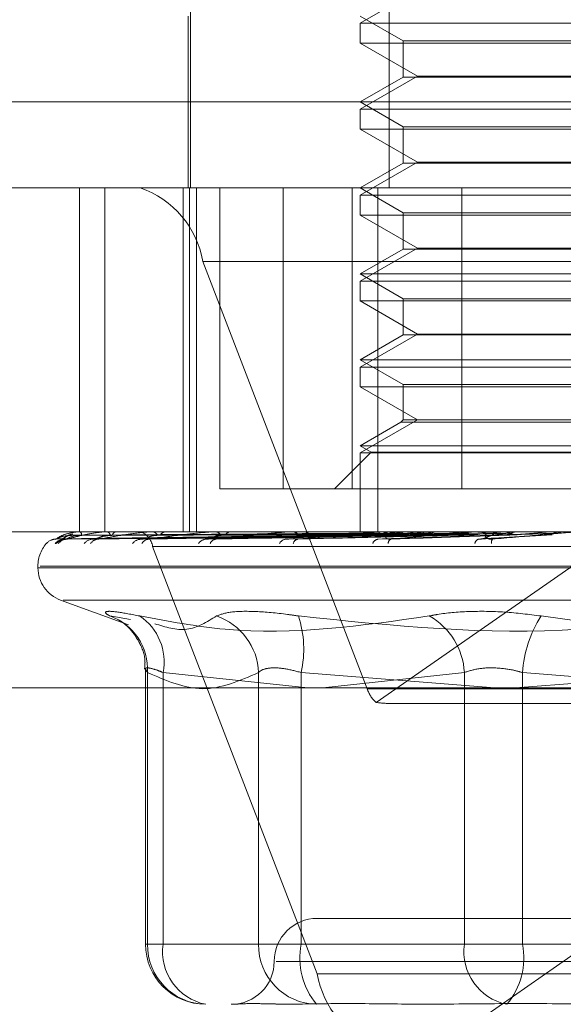
# Model space of a CAD drawing. Units: inches. Extents: x 0 to 23.4, y 0 to 16.5.
# Drawn here: x 7.9 to 7.9, y 2.8 to 2.9 of the extents above; entities that cross this region are included whole.
import ezdxf

# ---------------------------------------------------------------- set-up
doc = ezdxf.new("R2010")
doc.units = ezdxf.units.IN
doc.header["$MEASUREMENT"] = 0
doc.linetypes.add('HIDDEN', pattern=[0.07500000000000001, 0.05, -0.025])

msp = doc.modelspace()

# ---------------------------------------------------------------- linework, layer by layer
at = {"color": 7, "linetype": 'HIDDEN', "lineweight": 0}
for p, q in [((7.8991631724, 2.906419218), (7.8991631724, 2.8736108191)), ((7.909273458, 2.906419218), (7.909273458, 2.8736108191)), ((7.9107162144, 2.8836720614), (7.9078027174, 2.8819899531)), ((7.899053811, 2.8823597254), (7.899053811, 2.8736108191)), ((7.9078027174, 2.8823597254), (7.909989944, 2.8810969296)), ((7.9078027174, 2.8819899531), (7.9175127059, 2.8819899531)), ((7.9078027174, 2.8819899531), (7.9078027174, 2.8809797165)), ((7.9175127059, 2.8819899531), (7.9340494366, 2.8819899531)), ((7.9340494366, 2.8809797165), (7.9078027174, 2.8809797165)), ((7.9078027174, 2.8809797165), (7.9107162144, 2.8792976082)), ((7.909989944, 2.8810969296), (7.93186221, 2.8810969296)), ((7.909989944, 2.8810969296), (7.909989944, 2.8792480681)), ((7.9107162144, 2.8792976082), (7.9078027174, 2.8776155)), ((7.909989944, 2.8792480681), (7.9078027174, 2.8779852722)), ((7.93186221, 2.8792480681), (7.909989944, 2.8792480681)), ((7.9107162144, 2.8792976082), (7.9311359396, 2.8792976082)), ((7.8776189904, 2.8779852722), (7.9440015061, 2.8779852722)), ((7.9078027174, 2.8779852722), (7.909989944, 2.8767224764)), ((7.9078027174, 2.8776155), (7.9175127059, 2.8776155)), ((7.9078027174, 2.8776155), (7.9078027174, 2.8766052633)), ((7.9175127059, 2.8776155), (7.9340494366, 2.8776155)), ((7.9340494366, 2.8766052633), (7.9078027174, 2.8766052633)), ((7.9078027174, 2.8766052633), (7.9107162144, 2.874923155)), ((7.909989944, 2.8767224764), (7.93186221, 2.8767224764)), ((7.909989944, 2.8767224764), (7.909989944, 2.8748736149)), ((7.9107162144, 2.874923155), (7.9078027174, 2.8732410468)), ((7.909989944, 2.8748736149), (7.9078027174, 2.8736108191)), ((7.93186221, 2.8748736149), (7.909989944, 2.8748736149)), ((7.9107162144, 2.874923155), (7.9311359396, 2.874923155)), ((7.9416706547, 2.8736108191), (7.8819934436, 2.8736108191)), ((7.8935222604, 2.8736108191), (7.8935222604, 2.8561130063)), ((7.8948024774, 2.8736108191), (7.8948024774, 2.8561130063)), ((7.8987896632, 2.8736108191), (7.8987896632, 2.8561130063)), ((7.8991169377, 2.8561130063), (7.8991169377, 2.8736108191)), ((7.8994793427, 2.8736108191), (7.8994793427, 2.8561130063)), ((7.9006647547, 2.8736108191), (7.9006647547, 2.8583002329)), ((7.9038800247, 2.8736108191), (7.9038800247, 2.8583002329)), ((7.9073962537, 2.8583002329), (7.9073962537, 2.8736108191)), ((7.9078027174, 2.8736108191), (7.909989944, 2.8723480232)), ((7.9086954447, 2.8736108191), (7.9086954447, 2.8561130063)), ((7.9129823477, 2.8583002329), (7.9129823477, 2.8736108191)), ((7.9078027174, 2.8732410468), (7.9175127059, 2.8732410468)), ((7.9078027174, 2.8732410468), (7.9078027174, 2.8722308101)), ((7.9175127059, 2.8732410468), (7.9340494366, 2.8732410468)), ((7.9340494366, 2.8722308101), (7.9078027174, 2.8722308101)), ((7.9078027174, 2.8722308101), (7.9107162144, 2.8705487018)), ((7.909989944, 2.8723480232), (7.93186221, 2.8723480232)), ((7.909989944, 2.8723480232), (7.909989944, 2.8704991617)), ((7.9107162144, 2.8705487018), (7.9078027174, 2.8688665936)), ((7.909989944, 2.8704991617), (7.9078027174, 2.8692363659)), ((7.93186221, 2.8704991617), (7.909989944, 2.8704991617)), ((7.9107162144, 2.8705487018), (7.9311359396, 2.8705487018)), ((7.8997856783, 2.8698668645), (7.9821515958, 2.8698668645)), ((7.8997856783, 2.8698668645), (7.9081674538, 2.8481128908)), ((7.9078027174, 2.8692363659), (7.9340494366, 2.8692363659)), ((7.9078027174, 2.8692363659), (7.909989944, 2.86797357)), ((7.9078027174, 2.8688665936), (7.9175127059, 2.8688665936)), ((7.9078027174, 2.8688665936), (7.9078027174, 2.8678563569)), ((7.9175127059, 2.8688665936), (7.9340494366, 2.8688665936)), ((7.909989944, 2.86797357), (7.93186221, 2.86797357)), ((7.909989944, 2.86797357), (7.909989944, 2.8661247085)), ((7.9340494366, 2.8678563569), (7.9078027174, 2.8678563569)), ((7.9078027174, 2.8678563569), (7.9107162144, 2.8661742486)), ((7.9107162144, 2.8661742486), (7.9078027174, 2.8644921404)), ((7.909989944, 2.8661247085), (7.9078027174, 2.8648619127)), ((7.93186221, 2.8661247085), (7.909989944, 2.8661247085)), ((7.9107162144, 2.8661742486), (7.9311359396, 2.8661742486)), ((7.9078027174, 2.8648619127), (7.9340494366, 2.8648619127)), ((7.9078027174, 2.8648619127), (7.909989944, 2.8635991168)), ((7.9078027174, 2.8644921404), (7.9175127059, 2.8644921404)), ((7.9078027174, 2.8644921404), (7.9078027174, 2.8634819037)), ((7.9175127059, 2.8644921404), (7.9340494366, 2.8644921404)), ((7.9340494366, 2.8634819037), (7.9078027174, 2.8634819037)), ((7.9078027174, 2.8634819037), (7.9107162144, 2.8617997954)), ((7.909989944, 2.8635991168), (7.93186221, 2.8635991168)), ((7.909989944, 2.8635991168), (7.909989944, 2.8617997954)), ((7.9107162144, 2.8617997954), (7.9078027174, 2.8601176872)), ((7.9098727309, 2.8616825823), (7.9078027174, 2.8604874595)), ((7.9086213394, 2.8474208732), (7.9289361887, 2.8615639746)), ((7.909989944, 2.8617997954), (7.9098727309, 2.8616825823)), ((7.9319794231, 2.8616825823), (7.9098727309, 2.8616825823)), ((7.93186221, 2.8617997954), (7.909989944, 2.8617997954)), ((7.9078027174, 2.8604874595), (7.9340494366, 2.8604874595)), ((7.9078027174, 2.8604874595), (7.9083573759, 2.8601672273)), ((7.9083573759, 2.8601672273), (7.9064903815, 2.8583002329)), ((7.9078027174, 2.8601176872), (7.9175127059, 2.8601176872)), ((7.9078027174, 2.8601176872), (7.9078027174, 2.8561130063)), ((7.9083573759, 2.8601672273), (7.9334947782, 2.8601672273)), ((7.9175127059, 2.8601176872), (7.9340494366, 2.8601176872)), ((7.9038800247, 2.8583002329), (7.9006647547, 2.8583002329)), ((7.9038800247, 2.8583002329), (7.9288698063, 2.8583002329)), ((7.884011309, 2.8561130063), (7.9583770133, 2.8561130063)), ((7.8923289546, 2.8557414472), (7.9078059871, 2.8559559676)), ((7.8928092862, 2.8557416115), (7.9079993762, 2.8559560578)), ((7.8928825318, 2.8557412845), (7.9080871199, 2.8559558783)), ((7.8931563615, 2.8561130063), (7.893154743, 2.8561130063)), ((7.8931577982, 2.8561105094), (7.8935371368, 2.8561105094)), ((7.8935221392, 2.8561105094), (7.8935371368, 2.8561105094)), ((7.8935315481, 2.8561130063), (7.893543381, 2.8561130063)), ((7.8937848448, 2.8561130063), (7.8937698334, 2.8561130063)), ((7.8943061864, 2.8557417903), (7.9086603153, 2.8559561561)), ((7.8944500283, 2.8557411109), (7.9088326336, 2.8559557833)), ((7.8948769299, 2.8561105094), (7.8949154568, 2.8561105094)), ((7.8948968443, 2.8561130063), (7.894921701, 2.8561130063)), ((7.8953942829, 2.8561130063), (7.8953664211, 2.8561130063)), ((7.8967656215, 2.8557420012), (7.9097649802, 2.8559562723)), ((7.8969748559, 2.8557409106), (7.9100156502, 2.8559556738)), ((7.8971732046, 2.8561105094), (7.8972336427, 2.8561105094)), ((7.8972029048, 2.8561130063), (7.8972398869, 2.8561130063)), ((7.8979265066, 2.8561130063), (7.8978868015, 2.8561130063)), ((7.9000988539, 2.8557422753), (7.9112735894, 2.8559564235)), ((7.9003279701, 2.8561105094), (7.9004079092, 2.8561105094)), ((7.9003659076, 2.8557406572), (7.9115935624, 2.8559555358)), ((7.9003663826, 2.8561130063), (7.9004141534, 2.8561130063)), ((7.9012899947, 2.8561130063), (7.9012398812, 2.8561130063)), ((7.9041857617, 2.8557426802), (7.913131945, 2.8559566472)), ((7.9042272048, 2.8561105094), (7.9088389845, 2.8561105094)), ((7.9042729413, 2.8561130063), (7.9043297742, 2.8561130063)), ((7.905363182, 2.8561130063), (7.9053044714, 2.8561130063)), ((7.9078076077, 2.8561105094), (7.9078068587, 2.8561123818)), ((7.9079768816, 2.8561105094), (7.9079815507, 2.8561123818)), ((7.9081124695, 2.8561105094), (7.9081063295, 2.8561123818)), ((7.9086141731, 2.8561105094), (7.9086240915, 2.8561123818)), ((7.9087277642, 2.8557292518), (7.915221491, 2.8559527505)), ((7.9087299802, 2.8561105094), (7.9137910724, 2.8561105094)), ((7.9087813877, 2.8561130063), (7.9088452287, 2.8561130063)), ((7.9088804484, 2.8561105094), (7.9088691394, 2.8561123818)), ((7.9096964489, 2.8561105094), (7.9097112582, 2.8561123818)), ((7.9099988529, 2.8561130063), (7.9099336671, 2.8561130063)), ((7.9100837878, 2.8561105094), (7.9100677184, 2.8561123818)), ((7.9111845928, 2.8561105094), (7.9112037576, 2.8561123818)), ((7.9116789957, 2.8561105094), (7.9116587468, 2.8561123818)), ((7.9130248192, 2.8561105094), (7.913047647, 2.8561123818)), ((7.9132402062, 2.8561105094), (7.9136084172, 2.8561105094)), ((7.9132402062, 2.8561105094), (7.9137910724, 2.8561105094)), ((7.9136084172, 2.8561105094), (7.9135847207, 2.8561123818)), ((7.9136735543, 2.8561105094), (7.9174851564, 2.8561105094)), ((7.9137287748, 2.8561130063), (7.9137973166, 2.8561130063)), ((7.913889007, 2.8557301393), (7.9175773961, 2.8559534698)), ((7.9150294621, 2.8561130063), (7.9149601572, 2.8561130063)), ((7.9151506178, 2.8561105094), (7.9151762833, 2.8561123818)), ((7.9158023181, 2.8561105094), (7.9157760303, 2.8561123818)), ((7.9163782832, 2.8561105094), (7.9181814049, 2.8561105094)), ((7.9174851564, 2.8561105094), (7.9175127322, 2.8561123818)), ((7.9175127059, 2.8561130063), (7.9175127322, 2.8561123818)), ((7.9796051943, 2.8553642154), (7.8972392768, 2.8553642154)), ((7.9056210523, 2.8336102416), (7.8972392768, 2.8553642154)), ((7.891398518, 2.854363225), (7.891398518, 2.8542760991)), ((7.9503378385, 2.8542760991), (7.8914098974, 2.8542760991)), ((7.9504422566, 2.854363225), (7.8915143155, 2.854363225)), ((7.8925498388, 2.8526318425), (7.8960149322, 2.8513706517)), ((7.9491623402, 2.8526318425), (7.8926898138, 2.8526318425)), ((7.8961130331, 2.8516401815), (7.8950611119, 2.8518213613)), ((7.8968765336, 2.8491132367), (7.8968765336, 2.835115631)), ((7.8969819256, 2.835115631), (7.8969819256, 2.8489439123)), ((7.8977705395, 2.8489439123), (7.8977705395, 2.835115631)), ((7.9051331555, 2.8481620876), (7.8977705395, 2.8489439123)), ((7.9026312964, 2.8489439123), (7.9026312964, 2.835115631)), ((7.9047994078, 2.835115631), (7.9047994078, 2.8489439123)), ((7.9047994078, 2.8489439123), (7.9146542581, 2.8481620876)), ((7.9131085948, 2.8489439123), (7.9059064615, 2.8481620876)), ((7.9131085948, 2.835115631), (7.9131085948, 2.8489439123)), ((7.9157123912, 2.8481620876), (7.9257868339, 2.8489439123)), ((7.9160653201, 2.8489439123), (7.9160653201, 2.835115631)), ((7.9261397628, 2.8481620876), (7.9160653201, 2.8489439123)), ((7.9905333713, 2.8481128908), (7.9081674538, 2.8481128908)), ((7.9093667095, 2.8473640999), (7.9906073163, 2.8473640999)), ((7.9289361887, 2.8417481508), (7.911869333, 2.8298662871)), ((7.9169438107, 2.8364279669), (7.9056154908, 2.8364279669)), ((7.9362366632, 2.8364279669), (7.9169438107, 2.8364279669)), ((7.8977705395, 2.835115631), (7.8968765363, 2.835115631)), ((7.9026312964, 2.835115631), (7.8969819256, 2.835115631)), ((7.8977705395, 2.835115631), (7.9131085948, 2.835115631)), ((7.9026312964, 2.835115631), (7.9047994078, 2.835115631)), ((7.9257868339, 2.835115631), (7.9047994078, 2.835115631)), ((7.9160653201, 2.835115631), (7.9131085948, 2.835115631)), ((7.9160653201, 2.835115631), (7.9370527463, 2.835115631)), ((7.9035357058, 2.8342407403), (7.9384107713, 2.8342407403)), ((7.9056210523, 2.8336102416), (7.9879869698, 2.8336102416))]:
    msp.add_line(p, q, dxfattribs=at)
at = {"color": 7, "linetype": 'Continuous', "lineweight": 15}
msp.add_line((8.1499102842, 2.8481620876), (3.7078752032, 2.8481620876), dxfattribs=at)
at = {"color": 7, "linetype": 'HIDDEN', "lineweight": 0, "flags": 128}
msp.add_lwpolyline([(7.9166996416, 2.856112986), (7.9173866703, 2.8561128892), (7.9175264087, 2.8561128572)], dxfattribs=at)
at = {"color": 7, "linetype": 'HIDDEN', "lineweight": 0}
for centre, radius, start, end in [((7.8950716285, 2.8690841411), 0.0047785898783283, 9.4274150937, 71.3130388789), ((7.8931546471, 2.856110358), 3.1547913072e-06, 2.7501982011, 57.082072576), ((7.8935318029, 2.8560930702), 1.99377157432e-05, 90.7324405188, 118.9925878492), ((7.8933916302, 2.8559395738), 0.0002304498494213, 357.0897042273, 48.8145593622), ((7.8948969531, 2.8560314757), 8.1530637372e-05, 90.0764299925, 104.2167484373), ((7.8948556285, 2.8558915529), 0.0002310999281464, 9.0422857406, 73.387096583), ((7.8954251224, 2.8558792542), 0.0002410101027727, 104.0969506318, 168.3618210085), ((7.8962964668, 2.8552076707), 0.0009557179756698, 9.4274150937, 71.3130388786), ((7.8972029654, 2.8559343988), 0.0001786074543433, 90.0194414092, 99.5917547099), ((7.8972029207, 2.8558168817), 0.0002984229143359, 21.8345173219, 82.8844062029), ((7.8979201876, 2.8558006702), 0.0003141154023484, 96.1012849005, 156.1115830767), ((7.9003664178, 2.8558157472), 0.0002972590913625, 90.0067878835, 97.4315051503), ((7.9003926827, 2.8557262581), 0.0003873437035491, 31.3662849765, 86.8224336639), ((7.9012591934, 2.8557084562), 0.0004050108112219, 92.7330714515, 147.1967222967), ((7.9042729607, 2.8556925193), 0.0004204869759752, 90.0026464714, 96.2471022497), ((7.9043179763, 2.8556326651), 0.0004804860743948, 37.9079737143, 88.5930080016), ((7.9053148704, 2.8556158231), 0.0004972918714798, 91.198214016, 141.1341540582), ((7.9087813969, 2.8555823693), 0.0005306369654313, 90.0009937659, 95.5604687963), ((7.9088396859, 2.8555495112), 0.0005635223608328, 42.1770241026, 89.4364283094), ((7.9123581004, 2.8721646274), 0.0164264655057349, 257.7774009518, 260.6812645967), ((7.9125727921, 2.8388082932), 0.0175396702623907, 99.4386084596, 102.1520001182), ((7.9099383274, 2.8555360421), 0.0005769829854495, 90.4627850965, 137.2263679185), ((7.9174386177, 2.8078711721), 0.0486430518155698, 97.3869513052, 98.6967794991), ((7.9167462045, 2.8993520958), 0.0437518296621589, 261.2410691422, 262.6995283747), ((7.9248378379, 2.7479598463), 0.1087939029965222, 96.2335588617, 96.9473896901), ((7.9367911323, 2.6337037702), 0.2234570864988284, 95.5574720716, 95.9551654502), ((7.9319582177, 3.0305251882), 0.1753772943371332, 263.994125924, 264.5011972698), ((7.9137287779, 2.8555010778), 0.0006119285180514, 90.0002827287, 95.1777031259), ((7.9137955392, 2.8554887094), 0.0006242994163265, 44.7045220518, 89.8368781474), ((7.9149614677, 2.8554805428), 0.000632464814568, 90.1187206523, 134.985862594), ((7.9615451329, 2.36991488), 0.4881879469485985, 95.1781090913, 95.3766117244), ((7.8931482992, 2.854363225), 0.00174978127734, 136.4008970853, 180), ((7.8923190983, 2.8550851006), 0.0006479515504011, 90.3144503375, 139.1329567205), ((7.8927678515, 2.8550744468), 0.0006586156866078, 90.4467117707, 138.7086875755), ((7.8929069934, 2.855127669), 0.0006053905952841, 90.4321720328, 140.9506023076), ((7.8942370414, 2.8550971), 0.0006360097814013, 90.833616893, 139.629730128), ((7.8945106062, 2.8551961974), 0.0005369115127257, 90.9013973653, 144.3588712572), ((7.8966739033, 2.8551496699), 0.0005835945960041, 91.5806368354, 141.9884648612), ((7.8970727743, 2.8552810494), 0.000452270987071, 92.0087108414, 149.7254367653), ((7.8999911906, 2.8552244408), 0.0005092785119346, 92.9544377546, 146.022602372), ((7.900502654, 2.8553703433), 0.0003637997597027, 94.4579413037, 157.5859315205), ((7.9040708397, 2.8553104192), 0.0004246240384054, 95.5642452991, 152.1082811545), ((7.9046805728, 2.8554518098), 0.0002855666286851, 99.994873326, 168.4351708507), ((7.9087699083, 2.8553947433), 0.000344455886547, 100.8491286917, 160.617448251), ((7.90946917, 2.855515184), 0.0002367140549131, 113.0235220533, 181.4826510367), ((7.913933156, 2.8554638374), 0.000291182551813, 112.4034561702, 171.065588662), ((7.9147772611, 2.8555589387), 0.0002946123149483, 143.7749252998, 189.747447966), ((7.8931482992, 2.8542760991), 0.0017497812773399, 180, 250), ((7.8940956609, 2.8490970487), 0.0028903242947855, 356.962908127, 70.4865211534), ((7.8950285372, 2.8494931386), 0.0027964666642133, 348.6734761371, 56.3624843809), ((7.8994656604, 2.8488246665), 0.0031678811047434, 2.1572447642, 71.0781703553), ((7.8995266302, 2.8501344383), 0.0054055097629442, 347.276691106, 18.1843080649), ((7.9096080988, 2.8487656356), 0.0035050327921796, 2.9154966819, 60.6697602245), ((7.9223759628, 2.8484645038), 0.0063288263909809, 147.9670029183, 175.6556843411), ((7.9095304292, 2.8485119914), 0.0014202053338107, 196.3208584851, 230.1998613239), ((7.9056154908, 2.8342407403), 0.0021872265966758, 90, 180), ((7.8999386508, 2.835115631), 0.0030621172353449, 180, 270), ((7.899992286, 2.8350638418), 0.0030108058570966, 179.0144013801, 268.9792662237), ((7.9004778131, 2.8347338808), 0.00273405624487, 171.9736928273, 258.6265944609), ((7.9056416568, 2.8350638418), 0.0030108058570971, 179.0144013801, 268.9792662237), ((7.9083633501, 2.8344008763), 0.0036349084519158, 168.6596772323, 220.2244178509), ((7.9158158684, 2.8347338808), 0.002734056244871, 171.9736928273, 258.6265944609), ((7.9125013777, 2.8344008763), 0.0036349084519246, 319.7755821492, 11.3403227677), ((7.9012410376, 2.8342407403), 0.0021872265966749, 270, 0), ((7.9103351021, 2.8343929651), 0.0047785898783135, 189.4274150935, 251.3130388789)]:
    msp.add_arc(centre, radius, start, end, dxfattribs=at)
msp.add_ellipse((7.8959884661, 2.8517385531), major_axis=(0.01384028425502937, -0.004251886274035055), ratio=0.0742941978, start_param=5.88462067864596, end_param=6.045906456747258, dxfattribs=at)
for points, knots in [([(7.892272991246234, 2.855509059176272), (7.89228350907535, 2.855504179355512), (7.892295381530731, 2.855498671046377), (7.892352882484447, 2.855529332507156), (7.89240436197593, 2.855565680381994), (7.892522138387899, 2.855652634103314), (7.892694918864235, 2.855775898204076), (7.892935161047841, 2.85592296061621), (7.893107158868765, 2.855977386227768), (7.893164634465053, 2.855995573344679)], [0, 0, 0, 0, 0.171091074538337, 0.1931264642030087, 0.3633549144262614, 0.4035770636196944, 0.6261825614420005, 0.8750834163556903, 1, 1, 1, 1]), ([(7.8923155421979, 2.855733042422771), (7.892414168298865, 2.855801301113905), (7.892579641429843, 2.855915824340799), (7.892972657218287, 2.856039945486125), (7.89330504711775, 2.856095962146657), (7.893422345518471, 2.856106876212807), (7.893478892990646, 2.856110025159397), (7.893508864077339, 2.856110360728402), (7.893522139206465, 2.856110509362381)], [0, 0, 0, 0, 0.5273188798740802, 0.8847263069754928, 0.9590362595960615, 0.980047372811253, 0.9911623590755724, 1, 1, 1, 1]), ([(7.907808508656996, 2.855954944915666), (7.907371112568274, 2.855948863015684), (7.905184129084819, 2.855918453473502), (7.900019777922686, 2.855845362898157), (7.895292861390646, 2.855776448922657), (7.8923155421979, 2.855733042422771)], [0, 0, 0, 0, 0.0846963374235856, 0.4234822757478684, 1, 1, 1, 1]), ([(7.893146557430526, 2.855927873317448), (7.892984517433153, 2.855917093479664), (7.892763894375169, 2.855902416357873), (7.89251099693547, 2.855825915473287), (7.892396399757338, 2.855778758219677), (7.892337179383443, 2.855747665412215), (7.892329709305089, 2.855743036412935), (7.892328938895715, 2.855742559011725)], [0, 0, 0, 0, 0.5018746248314399, 0.6833196510132399, 0.8663245963897732, 0.9862136942508508, 1, 1, 1, 1]), ([(7.893165607403825, 2.855999801691977), (7.893144081965156, 2.85599500970565), (7.892996183095049, 2.855962084506112), (7.892806878610278, 2.855846590837031), (7.892630139428939, 2.855739489371725), (7.892554042142721, 2.855689360386375), (7.892527909414448, 2.855673758220998), (7.892529950901255, 2.855675224610607), (7.892560325875825, 2.855690474253934), (7.892635148637448, 2.855714986484043), (7.892714311583087, 2.855738771540096), (7.892768531290788, 2.855730421624203), (7.89276903161062, 2.855730344574201)], [0, 0, 0, 0, 0.0507257926790121, 0.3485312210277218, 0.5150883985222706, 0.6200747604683505, 0.6931098527914767, 0.7453488250514073, 0.798738988788292, 0.8680823203772522, 0.9987827114126494, 1, 1, 1, 1]), ([(7.907978120946657, 2.855954944915666), (7.907548160010084, 2.855948863015684), (7.905398352339037, 2.855918453473502), (7.900324598364046, 2.855845362898157), (7.895685022778069, 2.855776448922656), (7.892762716588675, 2.855733042422771)], [0, 0, 0, 0, 0.0846963374235132, 0.4234822757478809, 1, 1, 1, 1]), ([(7.893621782797513, 2.855927873317449), (7.893463927422628, 2.855917091175654), (7.893249001872817, 2.855902410916871), (7.893019167396722, 2.855825922300167), (7.892924240288988, 2.8557787354204), (7.89288182926177, 2.855747606569751), (7.892882470854626, 2.855742962500863), (7.892882541081145, 2.855742454177249)], [0, 0, 0, 0, 0.5013986776639893, 0.6826716324925328, 0.8655030271844462, 0.9852784295689021, 1, 1, 1, 1]), ([(7.892902427079314, 2.855733042422771), (7.893145851352119, 2.855801301113907), (7.893554264299442, 2.855915824340805), (7.89419997380259, 2.856039945486128), (7.894638711184409, 2.856095962146659), (7.894774122105841, 2.856106876212807), (7.894834768447408, 2.856110025159397), (7.894863987755161, 2.856110360728402), (7.894876929897945, 2.856110509362381)], [0, 0, 0, 0, 0.5273188798739307, 0.8847263069761103, 0.9590362595954413, 0.9800473728108838, 0.9911623590749251, 1, 1, 1, 1]), ([(7.908112999465161, 2.855954944915666), (7.907683976858563, 2.855948863015684), (7.905538860843917, 2.855918453473503), (7.900470565601234, 2.855845362898157), (7.895827151202459, 2.855776448922657), (7.892902427079314, 2.855733042422771)], [0, 0, 0, 0, 0.0846963374235043, 0.423482275747927, 1, 1, 1, 1]), ([(7.907802514822982, 2.856032708670699), (7.907365090125136, 2.856029666960968), (7.905177966151343, 2.856014458408946), (7.900292606716151, 2.85597988159051), (7.895844757022947, 2.855947510559746), (7.893146557430526, 2.855927873317473)], [0, 0, 0, 0, 0.0895371415801927, 0.4476858070866141, 0.9999999999999999, 0.9999999999999999, 0.9999999999999999, 0.9999999999999999]), ([(7.908036927175199, 2.856032708670699), (7.907606846024268, 2.856029666960969), (7.905456439793186, 2.856014458408946), (7.900652088201466, 2.85597988159051), (7.896276279907359, 2.855947510559746), (7.893621782797507, 2.855927873317476)], [0, 0, 0, 0, 0.0895371415801134, 0.447685807086682, 0.9999999999999999, 0.9999999999999999, 0.9999999999999999, 0.9999999999999999]), ([(7.908042422201371, 2.856032708670699), (7.907613463624887, 2.856029666960968), (7.905468670267293, 2.856014458408946), (7.900678872607299, 2.85597988159051), (7.896319738391668, 2.855947510559746), (7.893675356280042, 2.855927873317476)], [0, 0, 0, 0, 0.0895371415802579, 0.447685807086865, 1, 1, 1, 1]), ([(7.908615706104075, 2.855954944915666), (7.90820872022815, 2.855948863015684), (7.906173788020018, 2.855918453473503), (7.901374009920351, 2.855845362898155), (7.896989461630415, 2.855776448922659), (7.894227788204053, 2.855733042422776)], [0, 0, 0, 0, 0.0846963374235834, 0.423482275747788, 1, 1, 1, 1]), ([(7.895189067177842, 2.855927873317449), (7.895036165253944, 2.855917098398579), (7.89482798399889, 2.855902427974057), (7.89455689504808, 2.855825900898367), (7.894415920090281, 2.855778806894589), (7.894330368016415, 2.855747787377753), (7.894308125455224, 2.85574318969022), (7.894306131109027, 2.8557427774454)], [0, 0, 0, 0, 0.5028692193627594, 0.6846738258524396, 0.8680414429172281, 0.988168132069961, 1, 1, 1, 1]), ([(7.895083856498042, 2.855927873317449), (7.894935890410362, 2.855917088738846), (7.894734429466943, 2.855902405162264), (7.894535968178005, 2.855825929520527), (7.89446413382658, 2.855778711307073), (7.894440181679567, 2.855747543106548), (7.894449036348284, 2.855742882810296), (7.894450064863753, 2.855742341492836)], [0, 0, 0, 0, 0.5008880974813987, 0.6819764599265332, 0.8646216752464264, 0.9842751089305123, 1, 1, 1, 1]), ([(7.894502159684188, 2.855733042422776), (7.894881584141386, 2.85580130111391), (7.895518175797032, 2.855915824340805), (7.896393241391035, 2.856039945486124), (7.896922469143129, 2.856095962146658), (7.897071098481758, 2.856106876212806), (7.89713365177592, 2.856110025159395), (7.89716106324282, 2.8561103607284), (7.897173204636503, 2.856110509362379)], [0, 0, 0, 0, 0.5273188798742209, 0.8847263069756865, 0.9590362595959235, 0.98004737281075, 0.9911623590746719, 1, 1, 1, 1]), ([(7.908880588280002, 2.855954944915665), (7.908475445150337, 2.855948863015684), (7.906449726686319, 2.855918453473504), (7.901660668758466, 2.855845362898154), (7.897268581587626, 2.855776448922658), (7.894502159684188, 2.855733042422776)], [0, 0, 0, 0, 0.0846963374235506, 0.4234822757478033, 1, 1, 1, 1]), ([(7.908737186984856, 2.856032708670699), (7.9083299936342, 2.856029666960969), (7.906294026429848, 2.856014458408947), (7.901744324465739, 2.855979881590509), (7.897598710683537, 2.855947510559746), (7.895083856498028, 2.855927873317476)], [0, 0, 0, 0, 0.0895371415802662, 0.4476858070865826, 0.9999999999999999, 0.9999999999999999, 0.9999999999999999, 0.9999999999999999]), ([(7.908747978432633, 2.856032708670699), (7.908342989658111, 2.856029666960969), (7.906318045336865, 2.856014458408946), (7.901796925219193, 2.855979881590509), (7.897684056949304, 2.855947510559746), (7.895189067177854, 2.855927873317476)], [0, 0, 0, 0, 0.0895371415801719, 0.4476858070867227, 1, 1, 1, 1]), ([(7.90969822014045, 2.855954944915665), (7.909328918855119, 2.855948863015684), (7.907482409861864, 2.855918453473504), (7.903130084123753, 2.855845362898152), (7.899159032128881, 2.855776448922657), (7.896657805538652, 2.855733042422775)], [0, 0, 0, 0, 0.0846963374234722, 0.423482275747683, 1, 1, 1, 1]), ([(7.897479935379178, 2.855927873317448), (7.897347205720134, 2.855917085951937), (7.897166489701014, 2.855902398580884), (7.897006578439493, 2.855825937778241), (7.896960423629, 2.855778683729334), (7.896955933993416, 2.855747468935827), (7.896972829289694, 2.855742789706819), (7.89697492142211, 2.855742210281248)], [0, 0, 0, 0, 0.5002948783452007, 0.6811687715635485, 0.8635976738294379, 0.9831093978030827, 0.9999999999999999, 0.9999999999999999, 0.9999999999999999, 0.9999999999999999]), ([(7.897056921508121, 2.855733042422774), (7.897558632761244, 2.855801301113909), (7.898400395044153, 2.855915824340803), (7.899473189578496, 2.856039945486126), (7.900073780031007, 2.856095962146657), (7.900230255935283, 2.856106876212806), (7.900292455343012, 2.856110025159395), (7.900317068247226, 2.8561103607284), (7.900327970070204, 2.856110509362379)], [0, 0, 0, 0, 0.5273188798736964, 0.8847263069756963, 0.959036259595488, 0.9800473728108672, 0.9911623590752725, 1, 1, 1, 1]), ([(7.910083532441821, 2.855954944915665), (7.909716911717386, 2.855948863015684), (7.907883805547235, 2.855918453473503), (7.903547073965504, 2.855845362898153), (7.899565055496423, 2.855776448922657), (7.897056921508121, 2.855733042422774)], [0, 0, 0, 0, 0.084696337423369, 0.4234822757477554, 1, 1, 1, 1]), ([(7.909877985037924, 2.856032708670699), (7.909508396516167, 2.856029666960968), (7.907660453497973, 2.856014458408946), (7.903529839244591, 2.855979881590507), (7.899764253257674, 2.855947510559744), (7.897479935379161, 2.855927873317473)], [0, 0, 0, 0, 0.0895371415803427, 0.4476858070866448, 1, 1, 1, 1]), ([(7.90989368287627, 2.856032708670699), (7.909527301253205, 2.856029666960968), (7.907695392732018, 2.856014458408946), (7.903606355217384, 2.855979881590507), (7.899888402668483, 2.855947510559744), (7.897632980668184, 2.855927873317473)], [0, 0, 0, 0, 0.0895371415803347, 0.4476858070868135, 1, 1, 1, 1]), ([(7.911186538178046, 2.855954944915665), (7.910868268993967, 2.855948863015683), (7.909276920861641, 2.855918453473503), (7.905529351877129, 2.855845362898152), (7.90211532034289, 2.855776448922657), (7.899964941434646, 2.855733042422774)], [0, 0, 0, 0, 0.0846963374234937, 0.423482275747775, 1, 1, 1, 1]), ([(7.900723418907237, 2.855927873317448), (7.900610721904558, 2.855917082464628), (7.900457281039586, 2.855902390345483), (7.900341704569174, 2.855825948111272), (7.900322885008005, 2.855778649220801), (7.90033820607676, 2.855747373662314), (7.900362730746835, 2.855742670163121), (7.900366003607179, 2.855742042472882)], [0, 0, 0, 0, 0.4995382465238734, 0.6801385911848413, 0.8622915931388212, 0.9816225709610734, 1, 1, 1, 1]), ([(7.900474376802428, 2.855733042422774), (7.901080241699594, 2.855801301113907), (7.902096751127669, 2.855915824340799), (7.903328501012745, 2.85603994548613), (7.903978747261891, 2.856095962146656), (7.904137414284945, 2.856106876212806), (7.904197011757582, 2.856110025159394), (7.904217936524621, 2.8561103607284), (7.904227204756607, 2.856110509362379)], [0, 0, 0, 0, 0.5273188798741385, 0.8847263069760452, 0.9590362595962877, 0.9800473728110393, 0.9911623590756726, 1, 1, 1, 1]), ([(7.911678354414362, 2.855954944915665), (7.911363506723359, 2.855948863015683), (7.909789266080185, 2.855918453473503), (7.906061601623174, 2.855845362898153), (7.902633572378375, 2.855776448922657), (7.900474376802428, 2.855733042422774)], [0, 0, 0, 0, 0.084696337423427, 0.4234822757477478, 1, 1, 1, 1]), ([(7.911418089920443, 2.856032708670698), (7.911099464119716, 2.856029666960968), (7.909506334763122, 2.856014458408948), (7.905944099381801, 2.855979881590506), (7.902694639278871, 2.855947510559744), (7.900723418907215, 2.855927873317473)], [0, 0, 0, 0, 0.0895371415800446, 0.4476858070866322, 1, 1, 1, 1]), ([(7.91143812678858, 2.856032708670698), (7.911123594303429, 2.856029666960968), (7.909550931529246, 2.856014458408947), (7.906041765087314, 2.855979881590506), (7.902853104751551, 2.855947510559744), (7.900918767349936, 2.855927873317473)], [0, 0, 0, 0, 0.0895371415802056, 0.4476858070866519, 1, 1, 1, 1]), ([(7.907804737312859, 2.856112857227264), (7.907367399611088, 2.856112882998687), (7.905915765642313, 2.856112968540526), (7.904464122246875, 2.856112990641757), (7.903449819393205, 2.856113006084488)], [0, 0, 0, 0, 0.3012727114267545, 1, 1, 1, 1]), ([(7.907982228338356, 2.856112857227263), (7.907550957638082, 2.856112882998686), (7.90611946157499, 2.856112968540526), (7.904688037110931, 2.856112990641756), (7.903687861776309, 2.856113006084488)], [0, 0, 0, 0, 0.3012727113901735, 1, 1, 1, 1]), ([(7.908101485691396, 2.856112857227263), (7.907673887512138, 2.856112882998686), (7.906254581470984, 2.856112968540526), (7.904835185318176, 2.856112990641756), (7.903843414492806, 2.856113006084488)], [0, 0, 0, 0, 0.3012727113522863, 1, 1, 1, 1]), ([(7.913026868525209, 2.855954944915669), (7.912771134519938, 2.855948863015688), (7.911492462716256, 2.855918453473507), (7.908485097392638, 2.855845362898149), (7.905751478313859, 2.855776448922655), (7.904029667384101, 2.855733042422773)], [0, 0, 0, 0, 0.0846963374234616, 0.4234822757476638, 0.9999999999999999, 0.9999999999999999, 0.9999999999999999, 0.9999999999999999]), ([(7.90862754377977, 2.856112857227263), (7.908217927957928, 2.856112882461979), (7.906857674950152, 2.856112966261473), (7.90545631464535, 2.856113005470824), (7.904464562833062, 2.856113006247354), (7.904423327521093, 2.85611300627964)], [0, 0, 0, 0, 0.2922709278858188, 0.9705738585837684, 1, 1, 1, 1]), ([(7.904697079136702, 2.855927873317447), (7.904608210448165, 2.855916905927311), (7.904487212656622, 2.855901973446509), (7.904421625810508, 2.855826471198115), (7.904427253381882, 2.855776902302593), (7.904482002359223, 2.855741542134039), (7.904552909792075, 2.855728226441788), (7.904608934619643, 2.855731681171338), (7.904631009828658, 2.855733042422772)], [0, 0, 0, 0, 0.4235571565809516, 0.5766877106315444, 0.7311347586964607, 0.8323151788328651, 0.9339279095248876, 1, 1, 1, 1]), ([(7.904631009828679, 2.855733042422773), (7.905319130833936, 2.855801301113906), (7.906473648107958, 2.855915824340799), (7.907819834693626, 2.856039945486128), (7.908496235145769, 2.856095962146654), (7.908651358647981, 2.856106876212805), (7.908706200177587, 2.856110025159394), (7.908722680531853, 2.856110360728398), (7.908729980194797, 2.856110509362378)], [0, 0, 0, 0, 0.5273188798744128, 0.884726306976402, 0.9590362595967421, 0.980047372811553, 0.9911623590760009, 1, 1, 1, 1]), ([(7.913607413176279, 2.855954944915669), (7.913355717934587, 2.855948863015688), (7.912097239976878, 2.855918453473507), (7.909113370150394, 2.85584536289815), (7.906363228038427, 2.855776448922655), (7.904631009828679, 2.855733042422773)], [0, 0, 0, 0, 0.0846963374235326, 0.4234822757476115, 1, 1, 1, 1]), ([(7.913301838229256, 2.856032708670703), (7.913045691116169, 2.856029666960973), (7.911764955266981, 2.856014458408951), (7.908899847225708, 2.855979881590504), (7.906283956961276, 2.855947510559742), (7.904697079136676, 2.855927873317472)], [0, 0, 0, 0, 0.0895371415801111, 0.4476858070868175, 1, 1, 1, 1]), ([(7.908861748214391, 2.856112857227263), (7.908459343367652, 2.856112882461979), (7.907123036579849, 2.856112966261471), (7.905746066410825, 2.856113005470827), (7.904771509356111, 2.856113006247353), (7.904730988972194, 2.85611300627964)], [0, 0, 0, 0, 0.2922709278855057, 0.9705738585823789, 1, 1, 1, 1]), ([(7.913325489942562, 2.856032708670703), (7.913074174618845, 2.856029666960973), (7.911817597721856, 2.856014458408951), (7.90901513277089, 2.855979881590504), (7.906471011140766, 2.855947510559742), (7.904927670331396, 2.855927873317472)], [0, 0, 0, 0, 0.0895371415802116, 0.4476858070867831, 1, 1, 1, 1]), ([(7.909717360255698, 2.856112857227263), (7.909344203594234, 2.856112882461979), (7.908105024236266, 2.856112966261471), (7.906828473186584, 2.856113005470826), (7.905925067879284, 2.856113006247354), (7.905887505861013, 2.85611300627964)], [0, 0, 0, 0, 0.292270927885271, 0.9705738585742715, 1, 1, 1, 1]), ([(7.91005804701342, 2.856112857227263), (7.90969537983618, 2.856112882461979), (7.908491033977562, 2.856112966261473), (7.907249962172609, 2.856113005470816), (7.906371569312475, 2.856113006247354), (7.906335047268166, 2.85611300627964)], [0, 0, 0, 0, 0.2922709278854957, 0.9705738585744216, 1, 1, 1, 1]), ([(7.907805905955453, 2.855961616536869), (7.907806099034297, 2.855958218879969), (7.907806677501056, 2.855948039455232), (7.907807776487108, 2.855952183834494), (7.907808508656996, 2.855954944915666)], [0, 0, 0, 0, 0.3337769066043578, 0.9999999999999999, 0.9999999999999999, 0.9999999999999999, 0.9999999999999999]), ([(7.911212288959211, 2.856112857227262), (7.910889077103239, 2.856112882998685), (7.90981625555747, 2.856112968540527), (7.90874372201736, 2.856112990641755), (7.907994313564976, 2.856113006084486)], [0, 0, 0, 0, 0.3012727114286783, 1, 1, 1, 1]), ([(7.908087264479936, 2.855961437133536), (7.908089949079271, 2.855958117669304), (7.908098106376521, 2.855948031301444), (7.908107019611599, 2.855952168970284), (7.908112999465161, 2.855954944915666)], [0, 0, 0, 0, 0.3291040222335514, 1, 1, 1, 1]), ([(7.911647144732958, 2.856112857227266), (7.911337324227095, 2.856112882998687), (7.910308951944848, 2.856112968540524), (7.90928027801215, 2.856112990641754), (7.908561515464367, 2.856113006084486)], [0, 0, 0, 0, 0.3012727114626047, 1, 1, 1, 1]), ([(7.908747978432633, 2.856032708670699), (7.908739263582538, 2.856020801307622), (7.908706625895799, 2.855976207449805), (7.908660508823917, 2.855948898853532), (7.908625323483323, 2.85595364706427), (7.908615706104075, 2.855954944915666)], [0, 0, 0, 0, 0.2093091832014368, 0.7838766564337878, 0.9999999999999999, 0.9999999999999999, 0.9999999999999999, 0.9999999999999999]), ([(7.915152696848256, 2.855954944915669), (7.914968740915049, 2.855948863015687), (7.914048959970547, 2.855918453473507), (7.911890492326239, 2.855845362898158), (7.909936085818792, 2.855776448922658), (7.908705073600656, 2.855733042422773)], [0, 0, 0, 0, 0.0846963374233798, 0.4234822757477051, 1, 1, 1, 1]), ([(7.908737186984856, 2.856032708670699), (7.908746269760472, 2.856020801307622), (7.908780285352492, 2.855976207449803), (7.908829904010052, 2.855948898853531), (7.90886970836361, 2.85595364706427), (7.908880588280002, 2.855954944915665)], [0, 0, 0, 0, 0.2093091832003277, 0.7838766564308228, 1, 1, 1, 1]), ([(7.908861748214391, 2.856112857227263), (7.908834951826443, 2.856105775110605), (7.908794268020863, 2.856095022636886), (7.908759758319651, 2.8560485664804), (7.908747978432633, 2.856032708670699)], [0, 0, 0, 0, 0.6586499852753459, 1, 1, 1, 1]), ([(7.909257297633607, 2.855927873317446), (7.909195792125649, 2.855916905927311), (7.909112050250381, 2.855901973446509), (7.909097104094382, 2.855826471198114), (7.909131127676233, 2.855776902302592), (7.909207790029985, 2.855741542134038), (7.909291888356371, 2.855728226441788), (7.909352648137839, 2.855731681171337), (7.909376589039289, 2.855733042422772)], [0, 0, 0, 0, 0.4235571565814998, 0.5766877106326209, 0.7311347586958826, 0.8323151788327104, 0.9339279095250137, 0.9999999999999999, 0.9999999999999999, 0.9999999999999999, 0.9999999999999999]), ([(7.915461146392423, 2.856032708670702), (7.915276735791027, 2.856029666960972), (7.914354682579766, 2.856014458408951), (7.912290254348116, 2.855979881590512), (7.91040247901197, 2.855947510559746), (7.909257297633574, 2.855927873317472)], [0, 0, 0, 0, 0.0895371415800202, 0.447685807086785, 1, 1, 1, 1]), ([(7.909376589039308, 2.855733042422773), (7.910122095666646, 2.855801301113905), (7.911372893524265, 2.855915824340796), (7.912784862119859, 2.856039945486131), (7.913462969900313, 2.856095962146659), (7.913608943314144, 2.856106876212808), (7.913657046784954, 2.856110025159398), (7.913668487083504, 2.856110360728403), (7.913673554348567, 2.856110509362382)], [0, 0, 0, 0, 0.5273188798737999, 0.8847263069747135, 0.9590362595954491, 0.9800473728107671, 0.9911623590746741, 1, 1, 1, 1]), ([(7.915800987517795, 2.855954944915668), (7.915621541647234, 2.855948863015686), (7.914724311047308, 2.855918453473507), (7.912592080681291, 2.855845362898157), (7.910619223003504, 2.855776448922657), (7.909376589039308, 2.855733042422773)], [0, 0, 0, 0, 0.0846963374235017, 0.4234822757476049, 1, 1, 1, 1]), ([(7.915487558116358, 2.856032708670701), (7.915308543144667, 2.856029666960971), (7.914413468087909, 2.856014458408951), (7.912418993012986, 2.855979881590512), (7.910611361272862, 2.855947510559746), (7.909514797413723, 2.855927873317472)], [0, 0, 0, 0, 0.0895371415799514, 0.447685807086694, 1, 1, 1, 1]), ([(7.909893682876269, 2.856032708670699), (7.90988090487005, 2.856020801307621), (7.909833050396411, 2.855976207449802), (7.90976500565133, 2.855948898853531), (7.909712556359072, 2.85595364706427), (7.90969822014045, 2.855954944915665)], [0, 0, 0, 0, 0.2093091832027705, 0.7838766564332863, 1, 1, 1, 1]), ([(7.909717360255698, 2.856112857227263), (7.9097538157059, 2.856105775110606), (7.909809164451086, 2.856095022636886), (7.909860471407573, 2.8560485664804), (7.909877985037924, 2.856032708670699)], [0, 0, 0, 0, 0.6586499852810354, 1, 1, 1, 1]), ([(7.909877985037924, 2.856032708670699), (7.909891096444979, 2.856020801307621), (7.909940199526679, 2.855976207449801), (7.910011417282394, 2.855948898853531), (7.910068052157583, 2.85595364706427), (7.910083532441821, 2.855954944915665)], [0, 0, 0, 0, 0.2093091831991543, 0.7838766564349574, 1, 1, 1, 1]), ([(7.91005804701342, 2.856112857227263), (7.910019653919353, 2.856105775110606), (7.909961363332663, 2.856095022636886), (7.909910906363452, 2.856048566480399), (7.90989368287627, 2.856032708670699)], [0, 0, 0, 0, 0.6586499852801844, 1, 1, 1, 1]), ([(7.913058299271968, 2.856112857227267), (7.912796716314073, 2.856112882461983), (7.911928051125177, 2.856112966261474), (7.911033353756181, 2.856113005470831), (7.910400222541042, 2.856113006247353), (7.910373898048504, 2.85611300627964)], [0, 0, 0, 0, 0.2922709278864489, 0.9705738585741199, 1, 1, 1, 1]), ([(7.913571607241073, 2.856112857227267), (7.913325828642353, 2.856112882461984), (7.912509646599761, 2.856112966261477), (7.911668405308376, 2.856113005470822), (7.911072960000817, 2.856113006247353), (7.911048202422636, 2.85611300627964)], [0, 0, 0, 0, 0.2922709278859503, 0.9705738585707174, 1, 1, 1, 1]), ([(7.91143812678858, 2.856032708670698), (7.911421747456673, 2.856020801307621), (7.911360405781489, 2.855976207449801), (7.911272892677588, 2.855948898853531), (7.911205075087745, 2.855953647064268), (7.911186538178046, 2.855954944915665)], [0, 0, 0, 0, 0.2093091831942194, 0.7838766564276014, 1, 1, 1, 1]), ([(7.911212288959211, 2.856112857227262), (7.911259224169582, 2.856105775110605), (7.911330483884786, 2.856095022636886), (7.911395795723378, 2.856048566480399), (7.911418089920443, 2.856032708670698)], [0, 0, 0, 0, 0.6586499852781569, 1, 1, 1, 1]), ([(7.911418089920443, 2.856032708670698), (7.911434756078525, 2.856020801307621), (7.911497171936601, 2.855976207449802), (7.911587414795222, 2.85594889885353), (7.911658833260087, 2.855953647064269), (7.911678354414363, 2.855954944915665)], [0, 0, 0, 0, 0.2093091832005428, 0.7838766564321888, 1, 1, 1, 1]), ([(7.911647144732958, 2.856112857227266), (7.911598542559227, 2.856105775110608), (7.911524751965104, 2.856095022636886), (7.911460171374227, 2.856048566480399), (7.91143812678858, 2.856032708670698)], [0, 0, 0, 0, 0.6586499852811228, 1, 1, 1, 1]), ([(7.913325489942562, 2.856032708670703), (7.913306101276702, 2.856020801307626), (7.91323348944794, 2.855976207449807), (7.913129670936808, 2.855948898853535), (7.91304893615377, 2.855953647064274), (7.913026868525209, 2.855954944915669)], [0, 0, 0, 0, 0.2093091832051012, 0.7838766564414907, 1, 1, 1, 1]), ([(7.915188671571532, 2.856112857227267), (7.914998168978219, 2.856112882998689), (7.914365842895906, 2.856112968540531), (7.91373390152707, 2.856112990641759), (7.913292346847874, 2.85611300608449)], [0, 0, 0, 0, 0.301272711408486, 1, 1, 1, 1]), ([(7.913301838229256, 2.856032708670703), (7.913321456779987, 2.856020801307626), (7.913394929542702, 2.855976207449807), (7.913500935892192, 2.855948898853534), (7.91358455669734, 2.855953647064273), (7.913607413176279, 2.855954944915669)], [0, 0, 0, 0, 0.2093091831982467, 0.7838766564313433, 1, 1, 1, 1]), ([(7.917487190172801, 2.855954944915668), (7.917381660958379, 2.855948863015686), (7.916854014152858, 2.855918453473506), (7.91562245683235, 2.855845362898154), (7.914517900239578, 2.855776448922659), (7.913822178721999, 2.855733042422777)], [0, 0, 0, 0, 0.0846963374234826, 0.4234822757476621, 0.9999999999999999, 0.9999999999999999, 0.9999999999999999, 0.9999999999999999]), ([(7.914514357872485, 2.85592787331745), (7.914469696517776, 2.855916905927314), (7.914408888539445, 2.855901973446512), (7.914254345052213, 2.855826471198117), (7.914136857984882, 2.855776902302597), (7.914009545908457, 2.855741542134042), (7.913905318284312, 2.855728226441792), (7.913845678368032, 2.855731681171341), (7.91382217872199, 2.855733042422776)], [0, 0, 0, 0, 0.4235571565797222, 0.5766877106330102, 0.7311347586955103, 0.8323151788326464, 0.9339279095254907, 1, 1, 1, 1]), ([(7.915761879448574, 2.856112857227266), (7.915589028747751, 2.856112882998688), (7.915015293741995, 2.85611296854053), (7.914441166190807, 2.856112990641758), (7.91404000760367, 2.85611300608449)], [0, 0, 0, 0, 0.3012727114251989, 1, 1, 1, 1]), ([(7.914239256219941, 2.855927873317451), (7.914207336861871, 2.855916905927315), (7.914163877552439, 2.855901973446512), (7.914200112279567, 2.855826471198119), (7.914261302171006, 2.855776902302597), (7.914357107123956, 2.855741542134042), (7.914451356811256, 2.855728226441793), (7.91451465552981, 2.855731681171342), (7.914539596837141, 2.855733042422776)], [0, 0, 0, 0, 0.4235571565787922, 0.5766877106331256, 0.7311347586951888, 0.8323151788309913, 0.9339279095252322, 1, 1, 1, 1]), ([(7.917817971386905, 2.856032708670701), (7.917711962376812, 2.85602966696097), (7.917181917208913, 2.85601445840895), (7.915992782602002, 2.85597988159051), (7.914901351313343, 2.855947510559747), (7.914239256219907, 2.855927873317476)], [0, 0, 0, 0, 0.0895371415802212, 0.4476858070868476, 1, 1, 1, 1]), ([(7.917846188532951, 2.856032708670701), (7.917745943980783, 2.85602966696097), (7.917244721108906, 2.856014458408949), (7.916130321435774, 2.85597988159051), (7.915124512106481, 2.855947510559747), (7.914514357872515, 2.855927873317476)], [0, 0, 0, 0, 0.0895371415802035, 0.4476858070868212, 1, 1, 1, 1]), ([(7.914539596837151, 2.855733042422777), (7.915315544534661, 2.855801301113909), (7.916617415882387, 2.8559158243408), (7.918044134264004, 2.856039945486132), (7.918699440790803, 2.856095962146656), (7.91883098825674, 2.856106876212807), (7.918870615083985, 2.856110025159396), (7.918876601844624, 2.856110360728401), (7.918879253567644, 2.85611050936238)], [0, 0, 0, 0, 0.5273188798742329, 0.8847263069752918, 0.9590362595955368, 0.9800473728108827, 0.991162359074869, 1, 1, 1, 1]), ([(7.915487558116358, 2.856032708670701), (7.91546586087344, 2.856020801307624), (7.915384603271786, 2.855976207449808), (7.915268231624903, 2.855948898853534), (7.915177497614087, 2.855953647064273), (7.915152696848256, 2.855954944915669)], [0, 0, 0, 0, 0.2093091832092429, 0.7838766564313859, 1, 1, 1, 1]), ([(7.915188671571532, 2.856112857227267), (7.915251159764924, 2.85610577511061), (7.915346032906639, 2.85609502263689), (7.915431852032534, 2.856048566480403), (7.915461146392423, 2.856032708670702)], [0, 0, 0, 0, 0.658649985290839, 1, 1, 1, 1]), ([(7.915461146392423, 2.856032708670702), (7.915483008270265, 2.856020801307624), (7.915564882440544, 2.855976207449807), (7.915682820935237, 2.855948898853532), (7.915775621806898, 2.855953647064272), (7.915800987517795, 2.855954944915668)], [0, 0, 0, 0, 0.2093091832075371, 0.783876656429952, 1, 1, 1, 1]), ([(7.915761879448574, 2.856112857227266), (7.915698434437384, 2.856105775110609), (7.915602108600284, 2.856095022636891), (7.915516709202162, 2.856048566480401), (7.915487558116358, 2.856032708670701)], [0, 0, 0, 0, 0.6586499852946155, 1, 1, 1, 1]), ([(7.918138799211191, 2.856112857227267), (7.918045122200245, 2.856112882998689), (7.917734184609789, 2.85611296854053), (7.917422829601974, 2.856112990641758), (7.917205277361566, 2.856113006084488)], [0, 0, 0, 0, 0.3012727113822894, 1, 1, 1, 1]), ([(7.917577039314593, 2.855955173852086), (7.917573759644716, 2.855954411130831), (7.917544358286434, 2.85594757353993), (7.91751408580876, 2.855951476936304), (7.917487190172801, 2.855954944915669)], [0, 0, 0, 0, 0.1115482436217652, 1, 1, 1, 1]), ([(7.917526408652344, 2.856112857227267), (7.917593407943271, 2.856105775110611), (7.917695130090725, 2.856095022636892), (7.91778671043503, 2.856048566480403), (7.917817971386905, 2.856032708670702)], [0, 0, 0, 0, 0.6586499853022288, 1, 1, 1, 1]), ([(7.91813879921119, 2.856112857227266), (7.91807125690103, 2.856105775110609), (7.917968710310775, 2.85609502263689), (7.917877368173019, 2.856048566480403), (7.917846188532951, 2.856032708670701)], [0, 0, 0, 0, 0.6586499852837373, 1, 1, 1, 1]), ([(7.891829097893063, 2.855509059176272), (7.891823966579574, 2.855504327731533), (7.891818174387121, 2.855498986908258), (7.891839502019952, 2.85552464405822), (7.891862376166231, 2.85554888683129), (7.891881665499563, 2.855569330301612)], [0, 0, 0, 0, 0.5489044590843364, 0.6195996936297394, 0.9999999999999999, 0.9999999999999999, 0.9999999999999999, 0.9999999999999999]), ([(7.892049102757192, 2.855669612441325), (7.892057785227625, 2.855674372530224), (7.892117851660082, 2.855707303429391), (7.892209599227745, 2.855733530593985), (7.892289343112287, 2.855723921763119), (7.892310271641934, 2.855721399955926)], [0, 0, 0, 0, 0.1108155981612085, 0.7666363731343581, 1, 1, 1, 1]), ([(7.892328938895715, 2.855742559011725), (7.892319869654384, 2.85573720709562), (7.892304140727077, 2.855727925183681), (7.892312150732113, 2.855731520255901), (7.892315542197861, 2.855733042422771)], [0, 0, 0, 0, 0.5765963027323486, 1, 1, 1, 1]), ([(7.892730670288711, 2.855705752830919), (7.892741153158223, 2.855709281656638), (7.892782782373819, 2.855723295209554), (7.892843335313485, 2.855726494489263), (7.892888640102158, 2.855728888141692)], [0, 0, 0, 0, 0.2518152062783962, 1, 1, 1, 1]), ([(7.892809248609836, 2.855742664058229), (7.892793945534751, 2.855737258984651), (7.892767504538123, 2.855727919977197), (7.892764135677004, 2.855731524193943), (7.892762716588634, 2.855733042422771)], [0, 0, 0, 0, 0.5787631721947364, 1, 1, 1, 1]), ([(7.892882541081145, 2.855742454177249), (7.892879922047465, 2.855737155270721), (7.892875362539457, 2.855727930339054), (7.892894347358136, 2.855731516285207), (7.892902427079275, 2.855733042422771)], [0, 0, 0, 0, 0.5744114666331932, 1, 1, 1, 1]), ([(7.894306131109027, 2.8557427774454), (7.894285029095595, 2.855737314948673), (7.894248713768715, 2.855727914312339), (7.894233966266796, 2.855731528399681), (7.894227788204017, 2.855733042422775)], [0, 0, 0, 0, 0.5810773368710063, 1, 1, 1, 1]), ([(7.894450064863753, 2.855742341492836), (7.89445387321804, 2.855737099519259), (7.894460530740743, 2.855727935834512), (7.894489683432502, 2.855731511971243), (7.89450215968415, 2.855733042422775)], [0, 0, 0, 0, 0.5720377470030139, 1, 1, 1, 1]), ([(7.89676555399045, 2.855742910099364), (7.896739274763037, 2.855737380363841), (7.89669425701947, 2.855727907626617), (7.896668518944105, 2.855731533261773), (7.896657805538617, 2.855733042422774)], [0, 0, 0, 0, 0.5837526568687661, 1, 1, 1, 1]), ([(7.89697492142211, 2.855742210281248), (7.896984880344236, 2.855737034540298), (7.897002375459235, 2.85572794217247), (7.897040499292088, 2.855731506886948), (7.897056921508089, 2.855733042422774)], [0, 0, 0, 0, 0.5692401636901601, 1, 1, 1, 1]), ([(7.900098781560238, 2.855743080738555), (7.900068082952109, 2.855737464419951), (7.900015798338666, 2.855727898935877), (7.899979802517679, 2.855731539425542), (7.899964941434619, 2.855733042422774)], [0, 0, 0, 0, 0.587144211418449, 1, 1, 1, 1]), ([(7.900366003607179, 2.855742042472882), (7.90038156509231, 2.855736951340095), (7.900409077910619, 2.85572795018049), (7.900454601670224, 2.85573150028689), (7.900474376802398, 2.855733042422774)], [0, 0, 0, 0, 0.5656085449306584, 1, 1, 1, 1]), ([(7.904185695426426, 2.855743329155833), (7.904151378229118, 2.855737586611754), (7.904093408424915, 2.855727886106409), (7.904048138313344, 2.855731548221335), (7.904029667384078, 2.855733042422772)], [0, 0, 0, 0, 0.591984012715023, 1, 1, 1, 1]), ([(7.896577603016966, 2.851821361286289), (7.89617164638025, 2.851899643041561), (7.895359425210002, 2.85205626592471), (7.894806635720218, 2.852072939115814), (7.894817463969136, 2.851962773623319), (7.895014032352033, 2.851848686086272), (7.895061111918166, 2.85182136128629)], [0, 0, 0, 0, 0.3031799493558838, 0.6065898448021825, 0.9057753889706295, 1, 1, 1, 1]), ([(7.900492934094364, 2.851821361286289), (7.900702588040796, 2.85189964304156), (7.901122054945183, 2.852056265924708), (7.902435821912603, 2.852072939115812), (7.903704491925895, 2.851962773623316), (7.904477124421649, 2.851848686086269), (7.904662175558281, 2.851821361286287)], [0, 0, 0, 0, 0.3031799493556162, 0.6065898448025229, 0.9057753889706284, 1, 1, 1, 1]), ([(7.917010745934214, 2.851821361286289), (7.916395135351067, 2.851899643041561), (7.91516344727643, 2.85205626592471), (7.913296890819231, 2.852072939115818), (7.912039049054854, 2.851962773623314), (7.911462984941994, 2.851848686086268), (7.911325013371496, 2.851821361286286)], [0, 0, 0, 0, 0.3031799493559001, 0.6065898448025675, 0.905775388970972, 1, 1, 1, 1]), ([(7.895533003361969, 2.85160828926589), (7.895543954119609, 2.851602355139667), (7.89556954476609, 2.851588487777118), (7.895753030884253, 2.851467170798711), (7.896133653400274, 2.8511405322553), (7.896595692948397, 2.850488751106401), (7.896883805416831, 2.849731511662554), (7.896842145027312, 2.849257646431963), (7.896829738101095, 2.849116524108805)], [0, 0, 0, 0, 0.0861267667483525, 0.2012682330395426, 0.34137690765143, 0.6037368159304669, 0.8819884272827831, 1, 1, 1, 1]), ([(7.896577603016966, 2.851821361286289), (7.898030344258835, 2.851550058236141), (7.902993044823873, 2.850623261528329), (7.907873338092427, 2.851325025841335), (7.911325013371496, 2.851821361286286)], [0, 0, 0, 0, 0.2927319959829885, 1, 1, 1, 1]), ([(7.900492934094364, 2.851821361286289), (7.899996050015965, 2.851517383883023), (7.898998984825784, 2.850907412059464), (7.897897631224723, 2.851254067387697), (7.897345133480274, 2.851427968200991)], [0, 0, 0, 0, 0.4983466309859603, 1, 1, 1, 1]), ([(7.924841408089006, 2.851821361286287), (7.922888220716001, 2.85155005823614), (7.916215949150858, 2.850623261528332), (7.909448544405152, 2.851325025841338), (7.904662175558281, 2.851821361286287)], [0, 0, 0, 0, 0.2927319959828973, 1, 1, 1, 1]), ([(7.917010745934214, 2.851821361286289), (7.91896393330722, 2.851550058236141), (7.925636204872363, 2.850623261528326), (7.932403609618071, 2.851325025841337), (7.937189978464942, 2.851821361286289)], [0, 0, 0, 0, 0.2927319959830748, 1, 1, 1, 1]), ([(7.897770539456678, 2.848943912316253), (7.897665665757268, 2.84898541793007), (7.897365277102399, 2.849104302031364), (7.897007805567307, 2.849198514712947), (7.896819584343059, 2.84916737616228), (7.896927846384198, 2.849018352720693), (7.896981925595105, 2.848943912316253)], [0, 0, 0, 0, 0.1488797913320031, 0.4264348497942253, 0.7134919090700809, 1, 1, 1, 1]), ([(7.896981925595105, 2.848943912316253), (7.897913083723022, 2.848535218864643), (7.899796028761302, 2.847708777808273), (7.90167932961987, 2.848529204725366), (7.902631296389485, 2.848943912316253)], [0, 0, 0, 0, 0.4945222027133886, 1, 1, 1, 1]), ([(7.902631296389486, 2.848943912316253), (7.902678483101345, 2.84898541793007), (7.902813639513134, 2.849104302031364), (7.903235248242304, 2.849198514712949), (7.903942199287092, 2.849167376162277), (7.904513853989383, 2.84901835272069), (7.904799407770617, 2.848943912316251)], [0, 0, 0, 0, 0.1488797913319475, 0.4264348497923864, 0.7134919090678389, 1, 1, 1, 1]), ([(7.916065320078803, 2.848943912316254), (7.915913259667533, 2.848985417930071), (7.915477714600879, 2.849104302031366), (7.914698634336611, 2.849198514712949), (7.913803462067579, 2.849167376162283), (7.913340069406426, 2.849018352720694), (7.913108594836101, 2.848943912316255)], [0, 0, 0, 0, 0.1488797913324965, 0.4264348497938237, 0.7134919090699665, 1, 1, 1, 1]), ([(7.903693269012757, 2.832065283449722), (7.903337569414569, 2.83207325369994), (7.902805744622419, 2.832085170431606), (7.902027706448346, 2.832096461202233), (7.90156618833372, 2.832065477606036), (7.901367793806824, 2.83205788052214), (7.901339551098835, 2.832056799029493)], [0, 0, 0, 0, 0.3018895695272906, 0.4513706464246153, 0.9218991628972674, 1, 1, 1, 1]), ([(7.903509519457605, 2.832053513716213), (7.903519523525071, 2.832053516407263), (7.904381020891286, 2.832053748146285), (7.905611610796388, 2.832084561400271), (7.907955092673219, 2.832095404614047), (7.909749532549992, 2.832066247067623), (7.911301663950167, 2.832053584362845), (7.911691917700827, 2.832053516149307), (7.911705837597435, 2.832053513716211)], [0, 0, 0, 0, 0.0044186914457336, 0.3805143314235416, 0.5000020268400941, 0.8761189857771601, 0.9955813085544514, 1, 1, 1, 1]), ([(7.92168934329793, 2.832053513716212), (7.921672263371922, 2.832053516407262), (7.920201430500765, 2.832053748146302), (7.918277509161194, 2.832084561400272), (7.914989314309916, 2.832095404614049), (7.912715975930147, 2.832066247067628), (7.910928701745132, 2.83205358436285), (7.910489781899761, 2.832053516149307), (7.910474126140255, 2.832053513716211)], [0, 0, 0, 0, 0.004418691445703, 0.3805143314233994, 0.5000020268401348, 0.8761189857769408, 0.9955813085545228, 1, 1, 1, 1])]:
    msp.add_open_spline(points, degree=3, knots=knots, dxfattribs=at)

doc.saveas('drawing.dxf')
